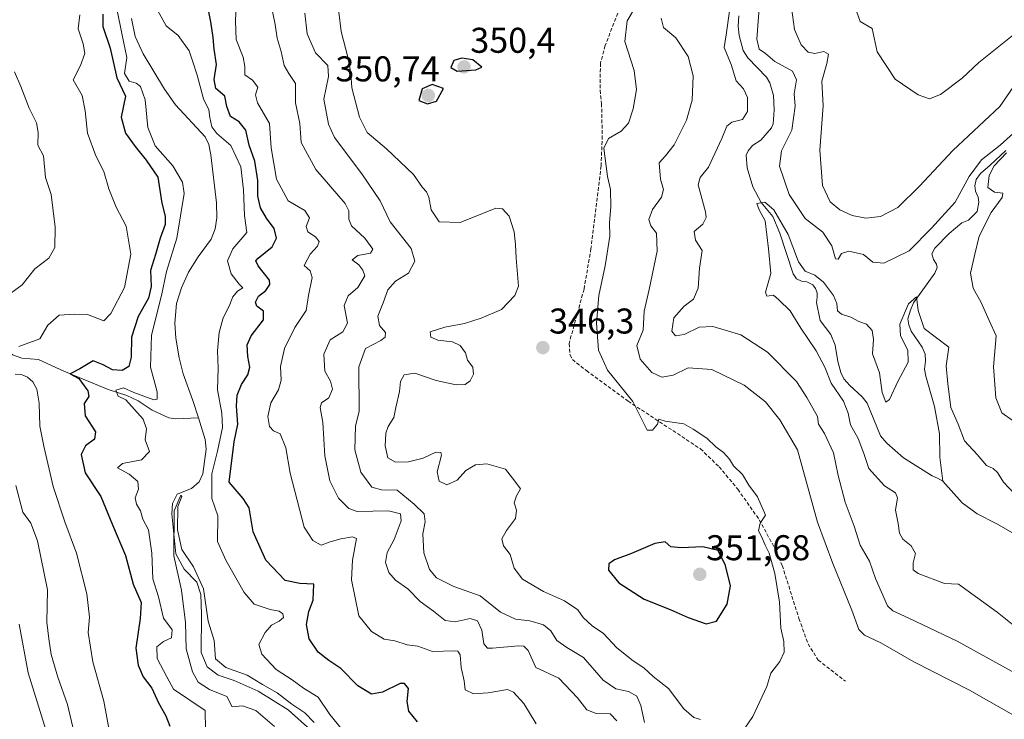
# Model space of a CAD drawing. Units: metres. Extents: x 629315 to 632811, y 4653280 to 4655656.
# Drawn here: x 631845 to 632120, y 4654264 to 4654460 of the extents above; entities that cross this region are included whole.
import ezdxf
from ezdxf.enums import TextEntityAlignment as Align

# ---------------------------------------------------------------- set-up
doc = ezdxf.new("R2010")
doc.units = ezdxf.units.M
doc.header["$MEASUREMENT"] = 0
doc.linetypes.add('TRAZOSX2', pattern=[1.5, 1, -0.5])
for name, color, linetype, lineweight in [('Carátula', 7, 'Continuous', 5), ('Corriente natural lineal', 142, 'Continuous', 13), ('Curva de nivel maestra', 36, 'Continuous', 30), ('Curva de nivel normal', 36, 'Continuous', 0), ('Punto de cota en terreno', 7, 'Continuous', 0), ('Rótulo de punto de cota en terreno', 19, 'Continuous', 0), ('Senda', 19, 'TRAZOSX2', 0)]:
    doc.layers.add(name, color=color, linetype=linetype, lineweight=lineweight)
doc.styles.add('Arial', font='txt', dxfattribs={"height": 0.2})

# ---------------------------------------------------------------- blocks, each defined once
blk = doc.blocks.new('*U169')
at = {"layer": 'Curva de nivel normal', "color": 36, "linetype": 'Continuous', "lineweight": 0}
for points in [[(632123.21, 4654327.41, 330), (632120.02, 4654330.83, 330), (632118.33, 4654333.53, 330), (632117.1, 4654334.66, 330), (632115.23, 4654335.46, 330), (632112.65, 4654338.54, 330), (632109.12, 4654342.34, 330), (632107.38, 4654347.02, 330), (632105.33, 4654351.7, 330), (632104.43, 4654358.31, 330), (632104.01, 4654363.37, 330), (632104.68, 4654368.56, 330), (632097.79, 4654373.76, 330), (632096.1, 4654378.81, 330), (632095.68, 4654382.62, 330), (632093.41, 4654380.72, 330), (632091.05, 4654375.04, 330), (632091.18, 4654371.73, 330), (632093.24, 4654367.69, 330), (632093.31, 4654364.35, 330), (632090.44, 4654358.98, 330), (632088.15, 4654353.94, 330), (632087.07, 4654353.22, 330), (632086.02, 4654355.91, 330), (632085.32, 4654361.35, 330), (632083.38, 4654366.72, 330), (632083.67, 4654370.69, 330), (632083.25, 4654373.24, 330), (632081.67, 4654375.04, 330), (632079.51, 4654375.8, 330), (632077.32, 4654376.97, 330), (632074.64, 4654377.78, 330), (632073.57, 4654378.78, 330), (632073.4, 4654380.8, 330), (632072.41, 4654383.01, 330), (632069.66, 4654386.79, 330), (632067.22, 4654388.75, 330), (632064.53, 4654389.81, 330), (632062.6, 4654392.48, 330), (632059.78, 4654400.07, 330), (632055.76, 4654406.98, 330), (632053.25, 4654409.12, 330), (632050.95, 4654408.76, 330), (632051.67, 4654407.01, 330), (632053.33, 4654403.88, 330), (632054.21, 4654396.09, 330), (632054.88, 4654389.19, 330), (632053.39, 4654383.94, 330), (632053.74, 4654382.83, 330), (632055.64, 4654383.13, 330), (632057.14, 4654381.83, 330), (632060.26, 4654378.72, 330), (632063.29, 4654373.86, 330), (632067.6, 4654367.52, 330), (632069.98, 4654362.94, 330), (632071.82, 4654358.52, 330), (632075.22, 4654353.49, 330), (632076.54, 4654350.15, 330), (632077.15, 4654346.87, 330), (632079.32, 4654343, 330), (632080.94, 4654338.83, 330), (632082.34, 4654334.6, 330), (632086.73, 4654329.77, 330), (632089.75, 4654327.82, 330), (632090.34, 4654326.44, 330), (632089.83, 4654322.98, 330), (632090.56, 4654319.21, 330), (632090.91, 4654316.57, 330), (632091.84, 4654314.88, 330), (632094.16, 4654312.98, 330), (632095.43, 4654310.82, 330), (632094.74, 4654308.22, 330), (632094.75, 4654306.31, 330), (632096.1, 4654305.23, 330), (632103.5, 4654302.45, 330), (632107.42, 4654302.3, 330), (632118.21, 4654294.38, 330), (632124.8, 4654289.15, 330)], [(631989.16, 4654263.16, 330), (631985.7, 4654268.9, 330), (631982.82, 4654272.04, 330), (631981.16, 4654272.74, 330), (631975.76, 4654271.81, 330), (631971.66, 4654271.6, 330), (631969.32, 4654272.64, 330), (631969, 4654275.21, 330), (631968.15, 4654278.98, 330), (631967.96, 4654282.48, 330), (631967.29, 4654283.51, 330), (631966.21, 4654283.6, 330), (631960.16, 4654283.37, 330), (631956.02, 4654284.86, 330), (631953.12, 4654285.31, 330), (631949.66, 4654286.43, 330), (631946.68, 4654286.87, 330), (631943.09, 4654289.05, 330), (631939.58, 4654293.43, 330), (631937.46, 4654303.48, 330), (631937.77, 4654308.99, 330), (631938.87, 4654314.99, 330), (631937.74, 4654315.47, 330), (631934.48, 4654314.98, 330), (631931.51, 4654314.11, 330), (631929.03, 4654313.13, 330), (631926.63, 4654314.51, 330), (631924.22, 4654318.24, 330), (631920.28, 4654333.32, 330), (631919.1, 4654340.4, 330), (631917.5, 4654344.31, 330), (631915.62, 4654345.14, 330), (631914.56, 4654346.37, 330), (631914.09, 4654349.16, 330), (631914.92, 4654352.98, 330), (631917.08, 4654356.65, 330), (631917.8, 4654359.31, 330), (631917.64, 4654363.14, 330), (631918.76, 4654368.21, 330), (631921.64, 4654374.06, 330), (631924.84, 4654378.8, 330), (631925.42, 4654383.02, 330), (631926.47, 4654388.05, 330), (631925.9, 4654389.9, 330), (631924.2, 4654391.45, 330), (631925.94, 4654394.64, 330), (631928.01, 4654396.82, 330), (631928.4, 4654398.11, 330), (631927.44, 4654399.41, 330), (631925.29, 4654400.86, 330), (631924.78, 4654402.3, 330), (631925.71, 4654404.78, 330), (631924.42, 4654406.84, 330), (631919.76, 4654409.48, 330), (631916.52, 4654415.6, 330), (631915, 4654424.32, 330), (631914.49, 4654431.17, 330), (631911.21, 4654436.94, 330), (631910.57, 4654439.2, 330), (631911.26, 4654441.33, 330), (631909.76, 4654443.3, 330), (631907.62, 4654444.82, 330), (631907.61, 4654447.12, 330), (631907.14, 4654449.69, 330), (631905.24, 4654454.64, 330), (631904.98, 4654459.76, 330), (631905.33, 4654466.81, 330)], [(631861.41, 4654461.6, 330), (631861.01, 4654457.67, 330), (631862.39, 4654453.47, 330), (631862.79, 4654450.74, 330), (631861.63, 4654447.4, 330), (631859.56, 4654443.41, 330), (631862.07, 4654439.03, 330), (631862.91, 4654434.68, 330), (631863.57, 4654428.5, 330), (631865.93, 4654422.14, 330), (631868.16, 4654417.71, 330), (631869.57, 4654412.9, 330), (631871.62, 4654407.71, 330), (631874.38, 4654402.4, 330), (631875.74, 4654394.64, 330), (631873.9, 4654385.3, 330), (631870.1, 4654377.97, 330), (631868.15, 4654375.95, 330), (631863.54, 4654377.76, 330), (631859.85, 4654377.84, 330), (631855.64, 4654377.54, 330), (631852.52, 4654374.75, 330), (631850.2, 4654370.88, 330), (631844.33, 4654368.76, 330)], [(631843.33, 4654361.02, 330), (631845.29, 4654360.86, 330), (631846.79, 4654360.19, 330), (631848.28, 4654358.86, 330), (631849.44, 4654356.78, 330), (631850.06, 4654352.93, 330), (631850.25, 4654346.47, 330), (631851.4, 4654340.89, 330), (631853.93, 4654329.6, 330), (631857.19, 4654319.74, 330), (631860.52, 4654310.92, 330), (631863.41, 4654299.52, 330), (631864.17, 4654292.98, 330), (631863.73, 4654288.76, 330), (631865.03, 4654280.52, 330), (631868.18, 4654269.52, 330), (631869.69, 4654261.36, 330)]]:
    blk.add_polyline3d(points, dxfattribs=at)
blk = doc.blocks.new('*U176')
at = {"layer": 'Curva de nivel normal', "color": 36, "linetype": 'Continuous', "lineweight": 0}
blk.add_polyline3d([(631927.04, 4654263.59, 315), (631924.41, 4654266.29, 315), (631920.78, 4654268.66, 315), (631916.64, 4654271.85, 315), (631912.54, 4654274.17, 315), (631908.29, 4654276.83, 315), (631902.28, 4654278.98, 315), (631899.46, 4654281.35, 315), (631899.02, 4654286.52, 315), (631897.4, 4654291.94, 315), (631896.06, 4654300.99, 315), (631893.27, 4654307.15, 315), (631889.97, 4654311.95, 315), (631888.77, 4654317.46, 315), (631888.83, 4654323.98, 315), (631889.99, 4654326.77, 315), (631889.74, 4654327.17, 315), (631887.86, 4654322.82, 315), (631887.77, 4654310.21, 315), (631889.93, 4654300.62, 315), (631891.06, 4654291.53, 315), (631891.24, 4654284.13, 315), (631892.95, 4654277.7, 315), (631894.52, 4654274.87, 315), (631897.7, 4654272.78, 315), (631902.62, 4654270.84, 315), (631904.04, 4654267.92, 315), (631906.96, 4654268.17, 315), (631910.72, 4654266.94, 315), (631915.91, 4654262.46, 315)], dxfattribs=at)
blk = doc.blocks.new('*U178')
at = {"layer": 'Curva de nivel normal', "color": 36, "linetype": 'Continuous', "lineweight": 0}
for points in [[(632128.36, 4654461.71, 345), (632123.42, 4654456.44, 345), (632113.09, 4654448.24, 345), (632108.42, 4654443.85, 345), (632102.42, 4654439.3, 345), (632099.35, 4654438.03, 345), (632096.12, 4654439.14, 345), (632089.66, 4654443.55, 345), (632084.64, 4654451.19, 345), (632083.24, 4654457.74, 345), (632079.93, 4654459.74, 345), (632078.87, 4654462.64, 345)], [(632017.56, 4654464.78, 345), (632014.69, 4654459.87, 345), (632014.02, 4654454.11, 345), (632016.65, 4654445.97, 345), (632017.28, 4654440.64, 345), (632016.36, 4654435.3, 345), (632015, 4654431.3, 345), (632012.98, 4654428.97, 345), (632009.43, 4654426.97, 345), (632008.11, 4654424.3, 345), (632009.15, 4654416.29, 345), (632010.03, 4654412.69, 345), (632010.12, 4654407.86, 345), (632009.68, 4654403.44, 345), (632009.85, 4654399.64, 345), (632008.53, 4654391.3, 345), (632006.69, 4654383.04, 345), (632006.08, 4654375.27, 345), (632006.62, 4654367.75, 345), (632009.13, 4654362.11, 345), (632016.28, 4654353.35, 345), (632020.29, 4654345.39, 345), (632021.76, 4654345.31, 345), (632023.17, 4654346.98, 345), (632023.55, 4654348.44, 345), (632025.31, 4654347.87, 345), (632030.54, 4654347.1, 345), (632033.11, 4654345.67, 345), (632036.96, 4654343.11, 345), (632039.48, 4654340.73, 345), (632041.65, 4654339.14, 345), (632043.34, 4654337.23, 345), (632044.48, 4654335.38, 345), (632047, 4654332.92, 345), (632048.73, 4654329.96, 345), (632051.12, 4654326.68, 345), (632053.42, 4654321.53, 345), (632051.9, 4654319.31, 345), (632051.48, 4654317.22, 345), (632052.31, 4654315.56, 345), (632053.27, 4654313.16, 345), (632054.4, 4654310.96, 345), (632055.98, 4654305.21, 345), (632057.33, 4654297.22, 345), (632057.73, 4654289.96, 345), (632058.51, 4654286.18, 345), (632058.6, 4654283.19, 345), (632057.38, 4654280.65, 345), (632054.91, 4654277.31, 345), (632053.75, 4654273.65, 345), (632049.82, 4654265.19, 345), (632044.52, 4654257.45, 345)], [(632035.21, 4654264.41, 345), (632033.34, 4654264.9, 345), (632030.57, 4654267.4, 345), (632026.28, 4654273.07, 345), (632021.92, 4654276.4, 345), (632019.36, 4654278.82, 345), (632016.33, 4654280.78, 345), (632011.75, 4654284.43, 345), (632008.05, 4654288.44, 345), (632004.89, 4654290.6, 345), (632002.31, 4654292.88, 345), (632000.84, 4654295.09, 345), (631997.1, 4654297.57, 345), (631991.26, 4654300.18, 345), (631985.32, 4654303.69, 345), (631983.01, 4654306.76, 345), (631981.89, 4654310.55, 345), (631980.06, 4654312.97, 345), (631979.6, 4654314.94, 345), (631980.84, 4654317.3, 345), (631983.41, 4654320.65, 345), (631983.72, 4654322.98, 345), (631983.06, 4654324.98, 345), (631983.67, 4654326.98, 345), (631984.77, 4654328.92, 345), (631983.19, 4654331.05, 345), (631980.57, 4654334.45, 345), (631975.38, 4654335.93, 345), (631972.2, 4654335.66, 345), (631969.54, 4654334.06, 345), (631967.05, 4654331.31, 345), (631964.18, 4654330.03, 345), (631962.08, 4654331.08, 345), (631961.49, 4654333.71, 345), (631962.68, 4654338.35, 345), (631962.53, 4654339.13, 345), (631961.14, 4654339.17, 345), (631957.59, 4654337.48, 345), (631953.47, 4654336.52, 345), (631949.78, 4654336.4, 345), (631947.7, 4654337.58, 345), (631946.91, 4654341, 345), (631947.13, 4654344.5, 345), (631947.78, 4654346.41, 345), (631949.38, 4654348.87, 345), (631949.9, 4654351.72, 345), (631950.89, 4654356.17, 345), (631951.22, 4654358.94, 345), (631952.26, 4654360.82, 345), (631955.22, 4654361.34, 345), (631961.22, 4654359.23, 345), (631966.75, 4654358, 345), (631969.32, 4654358.16, 345), (631970.72, 4654359.16, 345), (631971.69, 4654360.98, 345), (631971.47, 4654362.97, 345), (631970, 4654364.97, 345), (631969.42, 4654367.03, 345), (631967.92, 4654369.07, 345), (631965.81, 4654370.02, 345), (631961.69, 4654370.56, 345), (631959.67, 4654371.36, 345), (631959.55, 4654372.89, 345), (631963.62, 4654374.18, 345), (631969.1, 4654375.16, 345), (631973.76, 4654376.72, 345), (631979.48, 4654379.14, 345), (631983.2, 4654383.07, 345), (631984.25, 4654385.66, 345), (631983.62, 4654393.5, 345), (631983.42, 4654397.3, 345), (631983, 4654400.87, 345), (631981.65, 4654405.19, 345), (631979.75, 4654407.29, 345), (631977.94, 4654407.48, 345), (631967.96, 4654403.5, 345), (631962.07, 4654403.61, 345), (631959.78, 4654407.04, 345), (631959.12, 4654410.52, 345), (631958.47, 4654412.06, 345), (631957.35, 4654413.22, 345), (631954.83, 4654416.86, 345), (631947.27, 4654424.08, 345), (631941.92, 4654428.61, 345), (631939.72, 4654432.93, 345), (631937.58, 4654441.12, 345), (631937.26, 4654445.23, 345), (631936.51, 4654449.77, 345), (631934.6, 4654456.91, 345), (631933.98, 4654462.36, 345)]]:
    blk.add_polyline3d(points, dxfattribs=at)
blk = doc.blocks.new('*U179')
at = {"layer": 'Curva de nivel normal', "color": 36, "linetype": 'Continuous', "lineweight": 0}
for points in [[(631935.92, 4654260.32, 320), (631931.44, 4654265.82, 320), (631928.16, 4654270.66, 320), (631924.02, 4654273.11, 320), (631920.92, 4654275.52, 320), (631916.39, 4654278.37, 320), (631912.36, 4654282.64, 320), (631911.58, 4654285.38, 320), (631913.28, 4654288.73, 320), (631915.07, 4654290.8, 320), (631917.22, 4654291.86, 320), (631918.44, 4654292.95, 320), (631918.3, 4654293.95, 320), (631917.24, 4654294.72, 320), (631914.7, 4654295.2, 320), (631910.26, 4654296.69, 320), (631907.48, 4654299.95, 320), (631902.27, 4654308.98, 320), (631899.99, 4654314.16, 320), (631900.11, 4654321.33, 320), (631898.37, 4654326.25, 320), (631898.36, 4654333.13, 320), (631899.99, 4654339.45, 320), (631901.36, 4654346.13, 320), (631901.23, 4654350.12, 320), (631899.93, 4654356.67, 320), (631900.15, 4654362.7, 320), (631900.02, 4654367.56, 320), (631900.48, 4654372.7, 320), (631901.56, 4654376.81, 320), (631903.21, 4654380.01, 320), (631904.25, 4654382.7, 320), (631905.59, 4654384.24, 320), (631907.06, 4654385.16, 320), (631906.04, 4654386.23, 320), (631903.8, 4654389.11, 320), (631902.74, 4654392.75, 320), (631904.3, 4654396.08, 320), (631908.21, 4654400.69, 320), (631907.57, 4654405.4, 320), (631907.26, 4654412.58, 320), (631906.48, 4654419.07, 320), (631903.69, 4654424.99, 320), (631899.79, 4654428.33, 320), (631898.4, 4654430.24, 320), (631897.84, 4654432.8, 320), (631897.56, 4654434.97, 320), (631896.08, 4654438.1, 320), (631894.28, 4654444.71, 320), (631893.05, 4654448.38, 320), (631892.08, 4654451.46, 320), (631888.96, 4654455.82, 320), (631885.57, 4654458.53, 320), (631883.26, 4654462.66, 320)], [(631871.92, 4654462.76, 320), (631873.2, 4654456.3, 320), (631874.61, 4654449.61, 320), (631873.94, 4654445.16, 320), (631875.24, 4654443.04, 320), (631877.2, 4654442.45, 320), (631878.43, 4654441.49, 320), (631879.68, 4654437.78, 320), (631880.46, 4654430.01, 320), (631882.49, 4654424.89, 320), (631887.51, 4654419.32, 320), (631890.14, 4654414.71, 320), (631890.63, 4654411.58, 320), (631888.59, 4654399.1, 320), (631885.72, 4654389.76, 320), (631884.33, 4654383.02, 320), (631881.49, 4654371.9, 320), (631881.23, 4654362.99, 320), (631883.07, 4654356.06, 320), (631883.07, 4654353.99, 320), (631882.12, 4654353.88, 320), (631876.52, 4654355.91, 320), (631873.7, 4654357.22, 320), (631871.51, 4654356.56, 320), (631872.19, 4654354.9, 320), (631874.28, 4654353.83, 320), (631879.21, 4654348.42, 320), (631880.14, 4654345.7, 320), (631879.76, 4654342.64, 320), (631880.9, 4654339.39, 320), (631878.66, 4654337, 320), (631873.4, 4654335.98, 320), (631871.96, 4654334.85, 320), (631875.22, 4654333.07, 320), (631877.7, 4654331, 320), (631877.86, 4654328.84, 320), (631876.93, 4654326.37, 320), (631877.28, 4654324.62, 320), (631878.42, 4654322.81, 320), (631879.07, 4654320.41, 320), (631880.67, 4654317.48, 320), (631881.62, 4654310.89, 320), (631881.91, 4654303.72, 320), (631883.48, 4654298.7, 320), (631884.89, 4654292.78, 320), (631887.26, 4654289.46, 320), (631887.08, 4654287.23, 320), (631884.9, 4654286.24, 320), (631882.97, 4654284.72, 320), (631883.1, 4654281.44, 320), (631885.75, 4654276.3, 320), (631887.66, 4654272.87, 320), (631896.52, 4654266.93, 320), (631896.61, 4654261.62, 320)]]:
    blk.add_polyline3d(points, dxfattribs=at)
blk = doc.blocks.new('*U181')
at = {"layer": 'Curva de nivel normal', "color": 36, "linetype": 'Continuous', "lineweight": 0}
for points in [[(632124.56, 4654444, 340), (632119.01, 4654435.9, 340), (632105.8, 4654423.64, 340), (632096.5, 4654413.64, 340), (632090.4, 4654407.61, 340), (632085.55, 4654405.1, 340), (632081.46, 4654404.64, 340), (632077.7, 4654405.38, 340), (632074.25, 4654407.01, 340), (632071.5, 4654409.25, 340), (632069.39, 4654413.82, 340), (632068.64, 4654423.71, 340), (632069.51, 4654436.09, 340), (632069.2, 4654443.01, 340), (632070.61, 4654447.97, 340), (632071.01, 4654450.56, 340), (632069.76, 4654451.31, 340), (632067.24, 4654450.77, 340), (632065.33, 4654451.14, 340), (632063.35, 4654453.21, 340), (632061.54, 4654457.42, 340), (632060.7, 4654463.62, 340)], [(632024.16, 4654460.61, 340), (632024.81, 4654458.03, 340), (632028.25, 4654455.13, 340), (632031.73, 4654449.95, 340), (632033.19, 4654444.49, 340), (632032.86, 4654437.65, 340), (632031.3, 4654432.14, 340), (632027.82, 4654425.15, 340), (632025.36, 4654422.12, 340), (632023.61, 4654420.13, 340), (632024.03, 4654415.57, 340), (632024.82, 4654412.7, 340), (632024.29, 4654410.57, 340), (632021.8, 4654407.14, 340), (632020.7, 4654404.26, 340), (632021.26, 4654402.48, 340), (632022.91, 4654400.46, 340), (632023.04, 4654395.4, 340), (632020.84, 4654384.67, 340), (632019.46, 4654378.64, 340), (632019.16, 4654373.3, 340), (632017.38, 4654369.04, 340), (632018.28, 4654365.24, 340), (632021.53, 4654361.53, 340), (632024.41, 4654360.14, 340), (632027.57, 4654360.76, 340), (632031.78, 4654362.76, 340), (632038.35, 4654362.28, 340), (632047.38, 4654357.94, 340), (632053.38, 4654353.26, 340), (632057.37, 4654348.21, 340), (632062.31, 4654339.87, 340), (632067.94, 4654319.62, 340), (632072.25, 4654308.07, 340), (632077.61, 4654295, 340), (632079.54, 4654289.56, 340), (632081.08, 4654287.97, 340), (632085.64, 4654285.86, 340), (632094.96, 4654280.52, 340), (632110.49, 4654272.61, 340), (632124.09, 4654264.88, 340)], [(632019.53, 4654263.57, 340), (632018.52, 4654268.31, 340), (632017.35, 4654270.88, 340), (632015.08, 4654272.23, 340), (632011.5, 4654272.96, 340), (632007.92, 4654275.35, 340), (632002.44, 4654281.74, 340), (631997.78, 4654284.52, 340), (631994.98, 4654286.53, 340), (631993.34, 4654289.2, 340), (631991.2, 4654290.92, 340), (631987.46, 4654291.96, 340), (631983.43, 4654292.49, 340), (631979.21, 4654294.42, 340), (631973.56, 4654298.97, 340), (631966.1, 4654301.63, 340), (631961.32, 4654304.06, 340), (631959.32, 4654306.34, 340), (631957.72, 4654311.05, 340), (631957.42, 4654316.3, 340), (631958.16, 4654319.71, 340), (631957.84, 4654321.91, 340), (631955.04, 4654324.64, 340), (631950.27, 4654328.57, 340), (631945.89, 4654328.69, 340), (631943.14, 4654329.41, 340), (631940.08, 4654333.58, 340), (631938.46, 4654339.86, 340), (631938.57, 4654346.44, 340), (631939.68, 4654350.65, 340), (631939.53, 4654363.11, 340), (631941.43, 4654368.17, 340), (631945.74, 4654370.41, 340), (631946.92, 4654371.39, 340), (631947, 4654372.65, 340), (631945.3, 4654374.68, 340), (631944.84, 4654377.24, 340), (631946.38, 4654380.97, 340), (631947.63, 4654384.65, 340), (631949.84, 4654387.04, 340), (631953.41, 4654389.32, 340), (631955.25, 4654392.64, 340), (631954.16, 4654396.22, 340), (631948.28, 4654403.65, 340), (631945.52, 4654409.5, 340), (631940.36, 4654417.06, 340), (631932.76, 4654427.24, 340), (631931.07, 4654431.01, 340), (631929.72, 4654437.97, 340), (631931.04, 4654444.34, 340), (631930.83, 4654447.36, 340), (631927.42, 4654450.96, 340), (631925.05, 4654456.26, 340), (631924.46, 4654462.04, 340)], [(631844.46, 4654291.02, 340), (631846.98, 4654277.45, 340), (631854.39, 4654253.4, 340), (631856.55, 4654248.29, 340), (631861.28, 4654240.51, 340), (631871.37, 4654223.96, 340), (631874.76, 4654217.3, 340), (631876.5, 4654213.31, 340), (631879.5, 4654203.25, 340), (631883.24, 4654193.27, 340), (631888.49, 4654185.18, 340), (631896.34, 4654175.95, 340), (631897.63, 4654173.59, 340), (631897.82, 4654170.2, 340), (631895.2, 4654165.88, 340), (631891.56, 4654158.4, 340), (631889.7, 4654148.88, 340), (631889.67, 4654141.42, 340), (631891.44, 4654130.01, 340)]]:
    blk.add_polyline3d(points, dxfattribs=at)
blk = doc.blocks.new('*U194')
at = {"layer": 'Curva de nivel normal', "color": 36, "linetype": 'Continuous', "lineweight": 0}
for points in [[(632122.43, 4654348.11, 335), (632119.56, 4654350.24, 335), (632117.9, 4654354.39, 335), (632117.19, 4654363.04, 335), (632117.98, 4654371.71, 335), (632116.02, 4654376, 335), (632113.8, 4654381.05, 335), (632111.52, 4654385.06, 335), (632110.8, 4654389.3, 335), (632111.98, 4654394.64, 335), (632113.22, 4654399.64, 335), (632116.56, 4654406.3, 335), (632119.7, 4654410.45, 335), (632119.82, 4654411.7, 335), (632117.52, 4654411.99, 335), (632115.66, 4654413.27, 335), (632115.97, 4654416.59, 335), (632117.42, 4654419.3, 335), (632120.91, 4654422.97, 335)], [(632122.86, 4654428.48, 335), (632119.06, 4654425.12, 335), (632113.85, 4654421, 335), (632110.44, 4654416.3, 335), (632106.5, 4654409.11, 335), (632099.87, 4654401.85, 335), (632093.65, 4654395.5, 335), (632086.56, 4654392.06, 335), (632083.41, 4654392.33, 335), (632080.82, 4654394.53, 335), (632076.73, 4654395.43, 335), (632074.67, 4654394.76, 335), (632073.75, 4654393.22, 335), (632072.96, 4654393.32, 335), (632071.97, 4654396.89, 335), (632069.46, 4654400.78, 335), (632064.5, 4654404.55, 335), (632060.04, 4654411.33, 335), (632057.33, 4654419.18, 335), (632057.84, 4654423.52, 335), (632060.76, 4654429.3, 335), (632061.67, 4654435.97, 335), (632061.39, 4654439.47, 335), (632062.12, 4654443.41, 335), (632060.92, 4654445.8, 335), (632055.99, 4654448.52, 335), (632053.44, 4654450.74, 335), (632051.66, 4654451.92, 335), (632051, 4654454.79, 335), (632051.71, 4654464.64, 335)], [(632043.35, 4654462.64, 335), (632042.34, 4654455.97, 335), (632041.87, 4654452.42, 335), (632043.76, 4654447.68, 335), (632045.23, 4654443.1, 335), (632047.23, 4654440.89, 335), (632048.4, 4654438.48, 335), (632048.34, 4654434.54, 335), (632046.94, 4654432.29, 335), (632043.96, 4654431.55, 335), (632042.58, 4654430.4, 335), (632041.2, 4654426.97, 335), (632039.32, 4654422.97, 335), (632037.43, 4654418.97, 335), (632035.13, 4654416.02, 335), (632034.59, 4654414.01, 335), (632036.61, 4654406.45, 335), (632036.83, 4654404.82, 335), (632035.83, 4654403.01, 335), (632033.42, 4654400.91, 335), (632033.82, 4654398.56, 335), (632035.65, 4654395.61, 335), (632034.96, 4654390.72, 335), (632034.57, 4654385.06, 335), (632033.23, 4654382.01, 335), (632030.66, 4654380.06, 335), (632027.74, 4654376.8, 335), (632027.15, 4654373.08, 335), (632028.16, 4654371.71, 335), (632030.6, 4654372.08, 335), (632034.84, 4654374.13, 335), (632038.69, 4654374.35, 335), (632046.48, 4654372.07, 335), (632053.96, 4654367.19, 335), (632062.09, 4654358.97, 335), (632064.95, 4654354.51, 335), (632067.96, 4654349.15, 335), (632068.28, 4654347.01, 335), (632069.87, 4654344.44, 335), (632072.4, 4654339.01, 335), (632073.72, 4654332.65, 335), (632075.69, 4654325.18, 335), (632078.22, 4654318.44, 335), (632079.9, 4654313.13, 335), (632082.56, 4654308.73, 335), (632084.24, 4654303.86, 335), (632087.58, 4654296.21, 335), (632089.08, 4654294.75, 335), (632093.57, 4654292.74, 335), (632107.02, 4654286.32, 335), (632125.18, 4654276.31, 335)], [(632011.79, 4654264.03, 335), (632009.88, 4654266, 335), (632005.96, 4654266.09, 335), (632003.42, 4654267.12, 335), (632000.75, 4654270.43, 335), (631995.52, 4654275.99, 335), (631989.09, 4654278.98, 335), (631986.92, 4654283.72, 335), (631985.72, 4654284.91, 335), (631984.28, 4654284.97, 335), (631976.99, 4654284.31, 335), (631975.55, 4654284.39, 335), (631974.53, 4654285.58, 335), (631973.95, 4654289.34, 335), (631972.77, 4654292, 335), (631970.72, 4654292.68, 335), (631966.48, 4654291.72, 335), (631963.72, 4654292.09, 335), (631960.43, 4654294.74, 335), (631956.71, 4654297.37, 335), (631953.29, 4654300.94, 335), (631949.82, 4654303.35, 335), (631947.91, 4654305.52, 335), (631947.04, 4654308.31, 335), (631947.44, 4654311.07, 335), (631949.45, 4654314.75, 335), (631951.38, 4654319.99, 335), (631951.17, 4654321.96, 335), (631947.84, 4654322.75, 335), (631939.07, 4654322.57, 335), (631936.77, 4654323.42, 335), (631933.82, 4654326.3, 335), (631931.39, 4654331.18, 335), (631929.98, 4654338.15, 335), (631929.5, 4654347.53, 335), (631928.7, 4654351.66, 335), (631929.13, 4654353, 335), (631931.15, 4654354.38, 335), (631932.18, 4654356.83, 335), (631931.61, 4654359.03, 335), (631930.02, 4654361.83, 335), (631929.72, 4654366.66, 335), (631931.51, 4654370.63, 335), (631935.07, 4654372.89, 335), (631936.38, 4654375.32, 335), (631935.41, 4654380.22, 335), (631936.53, 4654382.97, 335), (631939.3, 4654385.3, 335), (631941.21, 4654388.49, 335), (631940.67, 4654390.15, 335), (631939.58, 4654391.58, 335), (631937.65, 4654392.99, 335), (631939.3, 4654394.27, 335), (631942.77, 4654394.88, 335), (631943.5, 4654395.98, 335), (631941.21, 4654399.06, 335), (631937.46, 4654402.48, 335), (631936.75, 4654404.42, 335), (631936.78, 4654406.71, 335), (631935.69, 4654408.78, 335), (631927.52, 4654418.27, 335), (631923.44, 4654425.86, 335), (631923, 4654431.19, 335), (631921.85, 4654436.97, 335), (631921.82, 4654442.34, 335), (631919.97, 4654445.14, 335), (631918.68, 4654447.43, 335), (631917.79, 4654451.3, 335), (631916.66, 4654455.05, 335), (631916.1, 4654458.9, 335), (631915.39, 4654462.46, 335)], [(631843.14, 4654445.6, 335), (631844.88, 4654441.56, 335), (631847.21, 4654435.42, 335), (631849.27, 4654431.38, 335), (631849.78, 4654428.6, 335), (631849.66, 4654425.11, 335), (631851.24, 4654422.12, 335), (631851.82, 4654416.02, 335), (631853.37, 4654411.3, 335), (631854.51, 4654402.16, 335), (631854.43, 4654396.5, 335), (631852.8, 4654393.5, 335), (631848.8, 4654390.45, 335), (631845.27, 4654386, 335), (631841.76, 4654383.36, 335)], [(631843.48, 4654329.91, 335), (631845.51, 4654322.39, 335), (631847.69, 4654319.29, 335), (631849.62, 4654314.39, 335), (631852.37, 4654300.65, 335), (631852.21, 4654291.65, 335), (631852.76, 4654286.98, 335), (631853.44, 4654282.58, 335), (631855.29, 4654276.22, 335), (631858.02, 4654268.57, 335), (631859.46, 4654262.27, 335)]]:
    blk.add_polyline3d(points, dxfattribs=at)
blk = doc.blocks.new('*U198')
at = {"layer": 'Curva de nivel maestra', "color": 36, "linetype": 'Continuous', "lineweight": 30}
for points in [[(631955.94, 4654263.7, 325), (631953.54, 4654266.68, 325), (631953.03, 4654269.38, 325), (631953.41, 4654273.08, 325), (631952.34, 4654274.48, 325), (631951.16, 4654274.44, 325), (631946.17, 4654272, 325), (631943.12, 4654271.5, 325), (631939.29, 4654273.79, 325), (631934.5, 4654278.69, 325), (631931.1, 4654280.87, 325), (631928.15, 4654283.26, 325), (631925.62, 4654286.98, 325), (631924.88, 4654290.98, 325), (631925.52, 4654294.64, 325), (631926.78, 4654297.76, 325), (631926.96, 4654302.28, 325), (631922.99, 4654302.42, 325), (631918.9, 4654303.31, 325), (631913.53, 4654308.96, 325), (631909.99, 4654316.87, 325), (631908.83, 4654323.6, 325), (631907.18, 4654326.2, 325), (631903.28, 4654330.83, 325), (631904.64, 4654342.06, 325), (631905.71, 4654347.07, 325), (631905.33, 4654352.11, 325), (631905.47, 4654355.12, 325), (631906.74, 4654358.09, 325), (631908.5, 4654360.81, 325), (631909.04, 4654363.02, 325), (631908.44, 4654365.98, 325), (631908.24, 4654369.26, 325), (631909.38, 4654371.76, 325), (631912.82, 4654376.25, 325), (631912.81, 4654378.62, 325), (631911.03, 4654380.07, 325), (631910.61, 4654381.18, 325), (631911.5, 4654382.83, 325), (631913.47, 4654384.42, 325), (631914.65, 4654386.15, 325), (631914.54, 4654387.34, 325), (631911.34, 4654391.33, 325), (631910.71, 4654392.77, 325), (631911.32, 4654393.48, 325), (631915.24, 4654396.64, 325), (631916.52, 4654399.11, 325), (631915.88, 4654401.82, 325), (631913.66, 4654404.65, 325), (631912.06, 4654407.54, 325), (631911.31, 4654410.85, 325), (631911.26, 4654415.25, 325), (631910.44, 4654420.64, 325), (631908.8, 4654425.1, 325), (631907.91, 4654429.28, 325), (631906.08, 4654431.62, 325), (631903.58, 4654433.12, 325), (631902.58, 4654435.91, 325), (631902.01, 4654438.8, 325), (631899.55, 4654440.97, 325), (631899.02, 4654443.43, 325), (631899.7, 4654447.68, 325), (631899, 4654451.94, 325), (631898.79, 4654455.27, 325), (631898.07, 4654459.65, 325), (631897.19, 4654464.29, 325)], [(631867.9, 4654461.77, 325), (631867.91, 4654458.31, 325), (631869.93, 4654452.28, 325), (631871.78, 4654443.97, 325), (631874.26, 4654438.83, 325), (631872.98, 4654432.97, 325), (631874.21, 4654428.43, 325), (631876.89, 4654424.72, 325), (631880.03, 4654420.94, 325), (631883.27, 4654416.1, 325), (631884.38, 4654408.84, 325), (631885.37, 4654405.24, 325), (631885.33, 4654402.87, 325), (631883.88, 4654399.09, 325), (631882.61, 4654394.48, 325), (631881.2, 4654390.05, 325), (631881.36, 4654385.52, 325), (631880.65, 4654382.32, 325), (631877.79, 4654377.14, 325), (631875.87, 4654371.38, 325), (631875.77, 4654365.74, 325), (631875.16, 4654363.12, 325), (631873.27, 4654362.07, 325), (631870.58, 4654362.27, 325), (631867.95, 4654363.62, 325), (631865.18, 4654364.78, 325), (631861.42, 4654362.5, 325), (631858.72, 4654361.08, 325), (631861.2, 4654359.79, 325), (631863.69, 4654356.36, 325), (631863.92, 4654354.76, 325), (631862.63, 4654352.77, 325), (631862.93, 4654349.33, 325), (631865.8, 4654344.91, 325), (631865.57, 4654342.85, 325), (631862.99, 4654341, 325), (631861.82, 4654338.51, 325), (631862.95, 4654333.41, 325), (631867.36, 4654326.75, 325), (631870.58, 4654318.87, 325), (631874.2, 4654310.29, 325), (631876.35, 4654302.23, 325), (631878.65, 4654297.08, 325), (631878.28, 4654292.69, 325), (631877.14, 4654284.35, 325), (631877.76, 4654279.56, 325), (631879.19, 4654276.36, 325), (631881.57, 4654273.12, 325), (631883.5, 4654269.06, 325), (631885.48, 4654265.37, 325), (631886.66, 4654262.48, 325)]]:
    blk.add_polyline3d(points, dxfattribs=at)
blk = doc.blocks.new('5PATER')
at = {"layer": 'Carátula', "linetype": 'Continuous', "lineweight": 5}
h = blk.add_hatch(color=250, dxfattribs=at)
edge = h.paths.add_edge_path()
edge.add_ellipse((0, 0.01), major_axis=(-1.33, -1.34), ratio=0.999422, start_angle=0, end_angle=360)

msp = doc.modelspace()

# ---------------------------------------------------------------- linework, layer by layer
at = {"layer": 'Corriente natural lineal', "color": 142, "linetype": 'Continuous', "lineweight": 13}
for points in [[(631875.86, 4654460.57, 318.62), (631876.94, 4654455.52, 318.44), (631879.16, 4654450.63, 318.36), (631885.13, 4654440.77, 318.11), (631888.21, 4654436.43, 318.04), (631896.51, 4654427.41, 317.73), (631897.59, 4654425.26, 318.02), (631898.1, 4654422.42, 317.81), (631899.7, 4654408.99, 317.37), (631899.77, 4654404.72, 317.21), (631899.28, 4654401.7, 317.11), (631898.2, 4654398.76, 316.9), (631894.52, 4654393.85, 317.04), (631891.87, 4654389.58, 316.64), (631889.89, 4654385.16, 316.7), (631888.54, 4654380.75, 316.37), (631888.05, 4654375.3, 316.17), (631888.33, 4654371.13, 316.18), (631889.21, 4654365.62, 316.09), (631890.37, 4654361.08, 315.86), (631893.09, 4654353.69, 315.82), (631894.62, 4654348.84, 315.74)], [(632045.93, 4654461.33, 333.71), (632045.77, 4654458.36, 333.76), (632046.06, 4654455.81, 333.4), (632047.14, 4654451.6, 333.17), (632048.47, 4654449.54, 333.19), (632053.7, 4654444.14, 332.81), (632054.65, 4654442.53, 332.69), (632055.62, 4654439.03, 332.44), (632055.82, 4654434.94, 331.84), (632055.54, 4654431.09, 331.43), (632055.06, 4654429.91, 331.31), (632052.11, 4654426.47, 331.21), (632049.79, 4654424.97, 331.1), (632048.52, 4654423.49, 330.87), (632047.95, 4654422.27, 330.83), (632048.26, 4654418.8, 330.87), (632049.86, 4654413.43, 330.93), (632052.18, 4654409.08, 329.95), (632055.43, 4654405.12, 329.75), (632057.43, 4654400.43, 329.66), (632061.13, 4654389.07, 328.57), (632062.11, 4654387.67, 328.55), (632063.46, 4654387.02, 328.61), (632065.01, 4654386.84, 328.61), (632066.61, 4654385.99, 328.65), (632067.38, 4654385, 328.95), (632067.82, 4654383.79, 328.96), (632067.88, 4654382.58, 328.81), (632067.66, 4654381.11, 328.57), (632068.66, 4654376.07, 328.43), (632071.65, 4654372.11, 327.97), (632072.91, 4654369.12, 328.18), (632073.61, 4654364.57, 328.23), (632074.46, 4654361.53, 328.2), (632075.37, 4654359.71, 327.97), (632076.99, 4654357.81, 327.75), (632080.47, 4654354.69, 327.68), (632081.83, 4654352.91, 327.38), (632085.62, 4654343.78, 327.11), (632087.37, 4654341.67, 327.12), (632092.04, 4654337.65, 326.79), (632100.06, 4654332.6, 326.26), (632101.54, 4654331.96, 326.06), (632103.02, 4654331.06, 326.11)], [(632120.65, 4654423.6, 334.71), (632116.25, 4654419.47, 334.49), (632113.61, 4654417.21, 334.22), (632112.34, 4654415.52, 333.89), (632112.03, 4654413.71, 333.56), (632112.18, 4654412.21, 333.44), (632112.96, 4654410.59, 333.43), (632113.15, 4654409.18, 333.23), (632112.61, 4654406.57, 333.1), (632110.27, 4654404.11, 332.42), (632108.36, 4654403.37, 332.17), (632104.81, 4654400.38, 332.34), (632100.78, 4654396.3, 331.75), (632100.01, 4654394.7, 331.6), (632100.41, 4654393.12, 331.2), (632101.27, 4654391.84, 331.15), (632101.5, 4654390.84, 331.19), (632100.77, 4654389.28, 331.32), (632094.8, 4654380.94, 330.09), (632093.96, 4654378.92, 330.01), (632093.29, 4654376.53, 329.76), (632093.48, 4654374.86, 329.54), (632094.14, 4654373.07, 329.35), (632097.26, 4654368.61, 328.47), (632098.09, 4654366.57, 328.45), (632098.21, 4654364.69, 328.35), (632097.91, 4654362.43, 328.2), (632098.28, 4654360.43, 328.2), (632100.67, 4654351.98, 327.79), (632102.1, 4654344.35, 327.11), (632102.2, 4654337.83, 326.76), (632103.02, 4654331.06, 326.11)], [(631818.29, 4654386.41, 339.96), (631823.8, 4654380.04, 336), (631836.43, 4654371.81, 330.87), (631842.55, 4654366.39, 329.04), (631845.15, 4654365.47, 328.43), (631849.88, 4654365.13, 327.28), (631856.91, 4654361.85, 326.28), (631869.33, 4654356.73, 321.51), (631874.62, 4654355.02, 320), (631877.78, 4654353.52, 319.02), (631881.67, 4654350.91, 318.36), (631886.35, 4654348.81, 316.42), (631888.28, 4654348.55, 316.1), (631894.62, 4654348.84, 315.74)], [(631894.62, 4654348.84, 315.74), (631896.53, 4654342.75, 315.26), (631896.78, 4654340.03, 315.48), (631895.85, 4654333.12, 315.95), (631894.88, 4654330.89, 316.41), (631892.7, 4654329.05, 315.63), (631888.71, 4654327.48, 315.26), (631887.37, 4654324.83, 315.09), (631887.21, 4654321.98, 314.86), (631888.27, 4654310.71, 315.18), (631890.6, 4654306.44, 314.79), (631894.17, 4654302.86, 314.91), (631895.32, 4654299.33, 314.7), (631895.53, 4654293.89, 314.46), (631895.38, 4654283.15, 314.34), (631897.12, 4654279.12, 313.77), (631900.16, 4654276.79, 313.83), (631904.62, 4654275.27, 313.76), (631911.4, 4654272.29, 313.4), (631919.72, 4654267.11, 314.14), (631926.13, 4654261.41, 314.2)], [(632103.02, 4654331.06, 326.11), (632108.43, 4654325, 325.6), (632112.7, 4654321.89, 325.52), (632118.14, 4654319.18, 325.28), (632124.35, 4654315.56, 325.15)]]:
    msp.add_polyline3d(points, dxfattribs=at)
at = {"layer": 'Curva de nivel maestra', "color": 36, "linetype": 'Continuous', "lineweight": 30}
for points in [[(631967.06, 4654445.79, 350), (631972.32, 4654446.17, 350), (631974.02, 4654446.96, 350), (631971.43, 4654448.97, 350), (631968.4, 4654449.45, 350), (631966.14, 4654448.79, 350), (631965.33, 4654446.79, 350), (631967.06, 4654445.79, 350)], [(631958.77, 4654436.66, 350), (631961.28, 4654437.39, 350), (631963.26, 4654440.97, 350), (631960.06, 4654442.08, 350), (631957.26, 4654440.82, 350), (631956.35, 4654437.64, 350), (631958.77, 4654436.66, 350)], [(632036.74, 4654291.18, 350), (632039.66, 4654291.9, 350), (632042.66, 4654296.64, 350), (632043.56, 4654301.81, 350), (632042.17, 4654307.52, 350), (632040.14, 4654311.7, 350), (632035.83, 4654312.69, 350), (632029.89, 4654312.38, 350), (632026.87, 4654312.68, 350), (632025.33, 4654314.09, 350), (632022.42, 4654313.62, 350), (632015.92, 4654310.84, 350), (632011.09, 4654309.08, 350), (632009.52, 4654307.99, 350), (632009.46, 4654306.2, 350), (632012.35, 4654302.66, 350), (632019.42, 4654298.02, 350), (632026.75, 4654295.14, 350), (632031.73, 4654292.95, 350), (632036.74, 4654291.18, 350)]]:
    msp.add_polyline3d(points, dxfattribs=at)
at = {"layer": 'Senda', "color": 19, "linetype": 'TRAZOSX2', "lineweight": 0}
msp.add_polyline3d([(632012.06, 4654462, 345.28), (632008.49, 4654452.95, 345.44), (632007.19, 4654448.04, 345.78), (632007.07, 4654440.47, 345.38), (632007.5, 4654436.76, 345.24), (632007.69, 4654427.73, 345.03), (632007.37, 4654419.28, 345.01), (632004.54, 4654396.15, 345.45), (632002.59, 4654384.83, 345.71), (631998.41, 4654369.58, 346.11), (631998.67, 4654366.33, 346.06), (631999.32, 4654365.13, 346.02), (632003.26, 4654362.01, 345.71), (632014.94, 4654353.47, 344.97), (632035.19, 4654340.13, 345.06), (632040.41, 4654335.11, 345.14), (632045.66, 4654328.8, 345.15), (632051.65, 4654320.28, 344.96), (632055.92, 4654312.41, 344.73), (632058.09, 4654307.47, 344.34), (632062.77, 4654292.62, 344.07), (632065.31, 4654285.56, 344.01), (632068.15, 4654281, 343.8), (632075.77, 4654275.1, 343.88)], dxfattribs=at)

# ---------------------------------------------------------------- block references
at = {"layer": 'Curva de nivel maestra', "color": 36, "linetype": 'Continuous', "lineweight": 30}
msp.add_blockref('*U198', (0, 0), dxfattribs=at)
at = {"layer": 'Curva de nivel normal', "color": 36, "linetype": 'Continuous', "lineweight": 0}
for name in ['*U178', '*U181', '*U194', '*U179', '*U169', '*U176']:
    msp.add_blockref(name, (0, 0), dxfattribs=at)
at = {"layer": 'Punto de cota en terreno', "linetype": 'Continuous', "lineweight": 0}
for p in [(631969, 4654447, 350.4), (631959, 4654439, 350.74), (631991.06, 4654368.44, 346.3), (632035, 4654305, 351.68)]:
    msp.add_blockref('5PATER', p, dxfattribs=at)

# ---------------------------------------------------------------- texts
at = {"layer": 'Rótulo de punto de cota en terreno', "color": 19, "linetype": 'Continuous', "lineweight": 0, "style": 'Arial'}
for s, p in [('350,4', (631970.76, 4654448.76)), ('350,74', (631933, 4654440.76)), ('346,3', (631992.82, 4654370.2)), ('351,68', (632036.76, 4654306.76))]:
    msp.add_text(s, height=7, dxfattribs=at).set_placement(p, align=Align.BOTTOM_LEFT)

doc.saveas('drawing.dxf')
